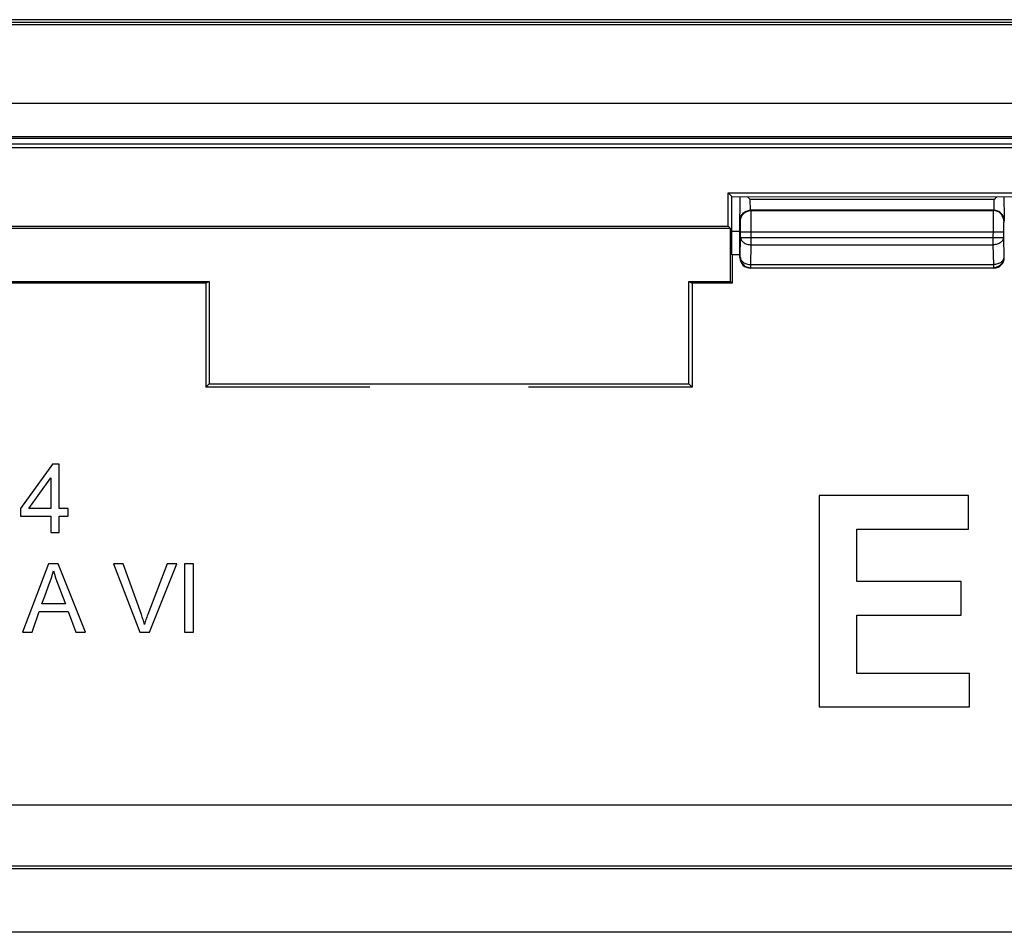
# Model space of a CAD drawing. Units: millimetres. Extents: x 120.8 to 179.8, y 81 to 134.
# Drawn here: x 153.2 to 162.5, y 125.3 to 134 of the extents above; entities that cross this region are included whole.
import ezdxf

# ---------------------------------------------------------------- set-up
doc = ezdxf.new("R2010")
doc.units = ezdxf.units.MM
doc.header["$LTSCALE"] = 16.335
doc.layers.get('0').update_dxf_attribs({"linetype": 'CONTINUOUS'})
for name, color, linetype in [('DRAFT', 7, 'CONTINUOUS'), ('RACCORDO', 7, 'CONTINUOUS'), ('SMUSSO', 7, 'CONTINUOUS')]:
    doc.layers.add(name, color=color, linetype=linetype)

msp = doc.modelspace()

# ---------------------------------------------------------------- linework, layer by layer
at = {"color": 7, "linetype": 'CONTINUOUS'}
for p, q in [((121.3178, 133.9397), (179.268, 133.9397)), ((179.2444, 133.9162), (121.3414, 133.9162)), ((178.5012, 133.1719), (122.0846, 133.1719)), ((178.5358, 132.8576), (122.05, 132.8576)), ((178.5179, 132.8397), (122.0679, 132.8397)), ((160.0465, 132.2704), (160.0464, 132.2913)), ((162.5394, 132.2898), (162.5394, 132.2745)), ((160.0458, 132.1917), (160.0461, 132.2111)), ((160.0461, 132.2111), (160.0463, 132.2319)), ((160.0463, 132.2319), (160.0464, 132.249)), ((160.0464, 132.249), (160.0465, 132.2704)), ((162.5394, 132.2745), (162.5393, 132.2567)), ((162.5393, 132.2567), (162.5394, 132.2394)), ((162.5394, 132.2394), (162.5396, 132.2191)), ((162.5396, 132.2191), (162.5398, 132.2005)), ((162.5398, 132.2005), (162.5402, 132.1835)), ((160.0431, 132.1003), (160.0432, 132.1047)), ((160.0445, 132.1423), (160.045, 132.1583)), ((160.045, 132.1583), (160.0454, 132.174)), ((160.0454, 132.174), (160.0458, 132.1917)), ((162.5402, 132.1835), (162.5405, 132.1682)), ((162.5405, 132.1682), (162.541, 132.1519)), ((162.541, 132.1519), (162.5426, 132.1035)), ((162.5426, 132.1035), (162.5428, 132.0991)), ((160.0429, 132.0948), (160.043, 132.0975)), ((160.0429, 131.7147), (160.0429, 132.0908)), ((160.043, 132.0975), (160.0431, 132.1003)), ((162.4429, 131.6147), (160.1429, 131.6147)), ((153.5435, 129.7608), (153.242, 129.3418)), ((153.6062, 129.7608), (153.5435, 129.7608)), ((153.6062, 129.3418), (153.6062, 129.7608)), ((153.3205, 129.3418), (153.5279, 129.6301)), ((153.5279, 129.6301), (153.5279, 129.3418)), ((160.7929, 129.4641), (160.7929, 127.4647)), ((162.2059, 129.4641), (160.7929, 129.4641)), ((162.2059, 129.1468), (162.2059, 129.4641)), ((153.242, 129.3418), (153.242, 129.2674)), ((153.5279, 129.3418), (153.3205, 129.3418)), ((153.6923, 129.3418), (153.6062, 129.3418)), ((153.6923, 129.2674), (153.6923, 129.3418)), ((153.242, 129.2674), (153.5279, 129.2674)), ((153.5279, 129.2674), (153.5279, 129.1147)), ((153.6062, 129.1147), (153.6062, 129.2674)), ((153.6062, 129.2674), (153.6923, 129.2674)), ((161.15, 128.6496), (161.15, 129.1468)), ((161.15, 129.1468), (162.2059, 129.1468)), ((153.5279, 129.1147), (153.6062, 129.1147)), ((153.5048, 128.8186), (153.2592, 128.1726)), ((153.598, 128.8186), (153.5048, 128.8186)), ((153.8568, 128.1726), (153.598, 128.8186)), ((154.12, 128.8186), (154.3684, 128.1726)), ((154.2116, 128.8186), (154.12, 128.8186)), ((154.6266, 128.8186), (154.4442, 128.3386)), ((154.4611, 128.1726), (154.7188, 128.8186)), ((154.7188, 128.8186), (154.6266, 128.8186)), ((154.7911, 128.8186), (154.7911, 128.1726)), ((154.8772, 128.8186), (154.7911, 128.8186)), ((154.8772, 128.1726), (154.8772, 128.8186)), ((162.1343, 128.6496), (161.15, 128.6496)), ((162.1343, 128.3323), (162.1343, 128.6496)), ((153.6382, 128.5122), (153.6671, 128.4388)), ((153.6671, 128.4388), (153.4428, 128.4388)), ((153.3501, 128.1726), (153.4182, 128.3683)), ((153.4182, 128.3683), (153.6931, 128.3683)), ((153.6931, 128.3683), (153.7652, 128.1726)), ((161.15, 127.782), (161.15, 128.3323)), ((161.15, 128.3323), (162.1343, 128.3323)), ((153.2592, 128.1726), (153.3501, 128.1726)), ((153.7652, 128.1726), (153.8568, 128.1726)), ((154.3684, 128.1726), (154.4611, 128.1726)), ((154.7911, 128.1726), (154.8772, 128.1726)), ((162.214, 127.782), (161.15, 127.782)), ((162.214, 127.4647), (162.214, 127.782)), ((160.7929, 127.4647), (162.214, 127.4647))]:
    msp.add_line(p, q, dxfattribs=at)
at = {"color": 250, "linetype": 'CONTINUOUS'}
for p, q in [((162.4446, 132.263), (160.1412, 132.263)), ((160.1415, 132.221), (160.1413, 132.2373)), ((160.1418, 132.206), (160.1415, 132.221)), ((162.4446, 132.2457), (162.4444, 132.2289)), ((162.4446, 132.263), (162.4446, 132.2457)), ((162.4412, 132.163), (160.1446, 132.163)), ((160.1482, 132.1594), (160.1446, 132.163)), ((160.1482, 132.1594), (162.4376, 132.1594)), ((160.149, 132.1315), (160.1488, 132.1446)), ((160.1493, 132.1048), (160.149, 132.1315)), ((160.1497, 132.0453), (160.1493, 132.1048)), ((162.4364, 132.1048), (162.4361, 132.0453)), ((162.4368, 132.1315), (162.4364, 132.1048)), ((162.4412, 132.163), (162.4376, 132.1594)), ((160.0482, 132.0594), (160.0446, 132.063)), ((160.0493, 132.037), (160.0491, 132.0455)), ((160.0495, 132.0269), (160.0493, 132.037)), ((160.0497, 132.009), (160.0495, 132.0269)), ((160.0498, 131.9886), (160.0497, 132.009)), ((160.1499, 131.8354), (160.1497, 132.0453)), ((162.4361, 132.0453), (162.4359, 131.8354)), ((162.5363, 132.0213), (162.5361, 132.0024)), ((162.5364, 132.0322), (162.5363, 132.0213)), ((162.5412, 132.063), (162.5376, 132.0594)), ((160.0499, 131.9595), (160.0498, 131.9886)), ((160.0499, 131.9061), (160.0499, 131.9595)), ((160.0499, 131.9595), (162.5359, 131.9595)), ((162.5361, 132.0024), (162.5359, 131.9815)), ((162.5359, 131.9815), (162.5359, 131.9061)), ((160.0466, 131.7184), (160.0499, 131.9061)), ((160.0499, 131.9061), (162.5359, 131.9061)), ((160.1466, 131.6477), (160.1499, 131.8354)), ((160.1499, 131.8354), (162.4359, 131.8354)), ((162.4359, 131.8354), (162.4392, 131.6477)), ((162.5359, 131.9061), (162.5392, 131.7184)), ((160.0429, 131.7147), (160.0466, 131.7184)), ((160.0466, 131.7184), (160.0466, 131.7177)), ((160.1466, 131.6185), (160.1466, 131.6477)), ((160.1466, 131.6477), (162.4392, 131.6477)), ((162.4392, 131.6477), (162.4392, 131.6185)), ((162.5392, 131.7184), (162.5392, 131.7177)), ((162.5392, 131.7184), (162.5429, 131.7147)), ((160.1429, 131.6147), (160.1466, 131.6185)), ((160.1466, 131.6185), (162.4392, 131.6185)), ((162.4392, 131.6185), (162.4429, 131.6147))]:
    msp.add_line(p, q, dxfattribs=at)
at = {"color": 7, "linetype": 'CONTINUOUS'}
for points in [[(160.1134, 132.2914), (160.1182, 132.2861), (160.1294, 132.2746), (160.1412, 132.263)], [(162.4446, 132.263), (162.4565, 132.2746), (162.4677, 132.2863), (162.4709, 132.2898)], [(160.0432, 132.1047), (160.0437, 132.1194), (160.0445, 132.1423)], [(160.0429, 132.0908), (160.0429, 132.0934), (160.0429, 132.0948)], [(162.5428, 132.0991), (162.5428, 132.0963), (162.5429, 132.0949)], [(162.5429, 132.0949), (162.5429, 132.0922), (162.5429, 132.0908)], [(160.0466, 131.7177), (160.0472, 131.708), (160.0488, 131.6977), (160.0515, 131.6875), (160.0553, 131.6778), (160.06, 131.6684), (160.0658, 131.6597), (160.0723, 131.6515), (160.0797, 131.6441), (160.0879, 131.6375), (160.0967, 131.6318), (160.106, 131.6271), (160.1158, 131.6233), (160.1182, 131.6226)], [(162.5392, 131.7177), (162.5386, 131.708), (162.537, 131.6977), (162.5343, 131.6875), (162.5305, 131.6778), (162.5258, 131.6684), (162.52, 131.6597), (162.5135, 131.6515), (162.5061, 131.6441), (162.4979, 131.6375), (162.4891, 131.6318), (162.4798, 131.6271), (162.47, 131.6233), (162.4676, 131.6226)], [(153.483, 128.5485), (153.5097, 128.6181), (153.522, 128.6522), (153.533, 128.6859), (153.5429, 128.7192), (153.5518, 128.7521)], [(153.5518, 128.7521), (153.5619, 128.7193), (153.5728, 128.686), (153.5845, 128.6522), (153.5971, 128.618), (153.6382, 128.5122)], [(154.4132, 128.245), (154.41, 128.2565), (154.4066, 128.268), (154.4031, 128.2796), (154.3995, 128.2913), (154.3957, 128.303), (154.3918, 128.3148), (154.3878, 128.3266), (154.3836, 128.3385), (154.2116, 128.8186)], [(153.4428, 128.4388), (153.4697, 128.5126), (153.483, 128.5485)], [(154.4442, 128.3386), (154.4399, 128.3267), (154.4357, 128.3149), (154.4316, 128.3031), (154.4276, 128.2914), (154.4238, 128.2797), (154.4202, 128.2681), (154.4166, 128.2565), (154.4132, 128.245)]]:
    msp.add_lwpolyline(points, dxfattribs=at)
at = {"color": 250, "linetype": 'CONTINUOUS'}
for points in [[(160.1413, 132.2373), (160.1412, 132.2543), (160.1412, 132.263)], [(160.1446, 132.163), (160.1443, 132.1635), (160.144, 132.1648), (160.1437, 132.1668), (160.1434, 132.1695), (160.1431, 132.1729), (160.1429, 132.1769), (160.1426, 132.1816), (160.1424, 132.1869), (160.1422, 132.1927), (160.142, 132.1991), (160.1418, 132.206)], [(162.4444, 132.2289), (162.4442, 132.2132), (162.444, 132.2059), (162.4438, 132.1991), (162.4436, 132.1927), (162.4434, 132.1869), (162.4432, 132.1816), (162.4429, 132.1769), (162.4427, 132.1729), (162.4424, 132.1695), (162.4421, 132.1668), (162.4418, 132.1648), (162.4415, 132.1635), (162.4412, 132.163)], [(160.0446, 132.063), (160.0452, 132.0735), (160.0468, 132.0838), (160.0495, 132.0939), (160.0533, 132.1037), (160.058, 132.113), (160.0637, 132.1218), (160.0703, 132.1299), (160.0777, 132.1373), (160.0858, 132.1439), (160.0946, 132.1496), (160.1039, 132.1544), (160.1137, 132.1581), (160.1238, 132.1608), (160.1341, 132.1625), (160.1446, 132.163)], [(160.0482, 132.0594), (160.0487, 132.0699), (160.0504, 132.0802), (160.0531, 132.0903), (160.0569, 132.1001), (160.0616, 132.1094), (160.0673, 132.1182), (160.0739, 132.1263), (160.0813, 132.1337), (160.0894, 132.1403), (160.0982, 132.146), (160.1075, 132.1508), (160.1173, 132.1545), (160.1274, 132.1572), (160.1377, 132.1589), (160.1482, 132.1594)], [(160.1488, 132.1446), (160.1487, 132.1497), (160.1486, 132.1538), (160.1484, 132.1567), (160.1483, 132.1586), (160.1482, 132.1594)], [(162.4376, 132.1594), (162.4375, 132.1586), (162.4374, 132.1567), (162.4372, 132.1538), (162.4371, 132.1497), (162.437, 132.1446), (162.4368, 132.1315)], [(162.5376, 132.0594), (162.5371, 132.0699), (162.5354, 132.0802), (162.5327, 132.0903), (162.5289, 132.1001), (162.5242, 132.1094), (162.5185, 132.1182), (162.5119, 132.1263), (162.5045, 132.1337), (162.4964, 132.1403), (162.4876, 132.146), (162.4783, 132.1508), (162.4685, 132.1545), (162.4584, 132.1572), (162.4481, 132.1589), (162.4376, 132.1594)], [(162.5412, 132.063), (162.5406, 132.0735), (162.539, 132.0838), (162.5363, 132.0939), (162.5325, 132.1037), (162.5278, 132.113), (162.5221, 132.1218), (162.5155, 132.1299), (162.5081, 132.1373), (162.5, 132.1439), (162.4912, 132.1496), (162.4819, 132.1544), (162.4721, 132.1581), (162.462, 132.1608), (162.4516, 132.1625), (162.4412, 132.163)], [(160.0446, 132.063), (160.0443, 132.0641), (160.044, 132.0667), (160.0437, 132.0706), (160.0434, 132.0759), (160.0432, 132.0827), (160.0429, 132.0908)], [(160.0491, 132.0455), (160.0489, 132.049), (160.0488, 132.0521), (160.0487, 132.0546), (160.0486, 132.0566), (160.0485, 132.0581), (160.0483, 132.059), (160.0482, 132.0594)], [(162.5376, 132.0594), (162.5375, 132.059), (162.5373, 132.0581), (162.5372, 132.0566), (162.5371, 132.0546), (162.537, 132.0521), (162.5369, 132.049), (162.5367, 132.0455), (162.5366, 132.0415), (162.5364, 132.0322)], [(162.5429, 132.0908), (162.5426, 132.0826), (162.5424, 132.0759), (162.5421, 132.0705), (162.5418, 132.0666), (162.5415, 132.0641), (162.5412, 132.063)], [(160.0499, 131.9061), (160.0506, 131.8988), (160.0523, 131.8915), (160.0551, 131.8845), (160.0589, 131.8776), (160.0637, 131.871), (160.0694, 131.8648), (160.076, 131.8591), (160.0834, 131.8539), (160.0915, 131.8492), (160.1003, 131.8452), (160.1096, 131.8418), (160.1193, 131.8391), (160.1293, 131.8371), (160.1395, 131.8359), (160.1499, 131.8354)], [(162.5359, 131.9061), (162.5352, 131.8988), (162.5335, 131.8915), (162.5307, 131.8845), (162.5269, 131.8776), (162.5221, 131.871), (162.5163, 131.8648), (162.5098, 131.8591), (162.5024, 131.8539), (162.4943, 131.8492), (162.4855, 131.8452), (162.4762, 131.8418), (162.4665, 131.8391), (162.4565, 131.8371), (162.4463, 131.8359), (162.4359, 131.8354)], [(160.0466, 131.7184), (160.0473, 131.7111), (160.049, 131.7039), (160.0518, 131.6968), (160.0556, 131.6899), (160.0604, 131.6833), (160.0662, 131.6772), (160.0728, 131.6714), (160.0802, 131.6662), (160.0883, 131.6615), (160.097, 131.6575), (160.1063, 131.6541), (160.116, 131.6514), (160.126, 131.6494), (160.1363, 131.6482), (160.1466, 131.6477)], [(162.5392, 131.7184), (162.5385, 131.7111), (162.5368, 131.7039), (162.534, 131.6968), (162.5302, 131.6899), (162.5254, 131.6833), (162.5196, 131.6772), (162.513, 131.6714), (162.5056, 131.6662), (162.4975, 131.6615), (162.4888, 131.6575), (162.4795, 131.6541), (162.4698, 131.6514), (162.4598, 131.6494), (162.4495, 131.6482), (162.4392, 131.6477)], [(160.1182, 131.6226), (160.1259, 131.6206), (160.1362, 131.619), (160.1466, 131.6185)], [(162.4676, 131.6226), (162.4599, 131.6206), (162.4496, 131.619), (162.4392, 131.6185)]]:
    msp.add_lwpolyline(points, dxfattribs=at)
at = {"color": 7, "linetype": 'CONTINUOUS'}
for centre, major_axis, start_param, end_param in [((160.1429, 131.7147), (0.0707, 0.0707), -3.926839, -2.356347), ((162.4429, 131.7147), (-0.0707, 0.0707), -3.926839, -3.088861), ((162.4429, 131.7147), (0.0707, -0.0707), 0.052732, 0.785246)]:
    msp.add_ellipse(centre, major_axis=major_axis, ratio=0.999695, start_param=start_param, end_param=end_param, dxfattribs=at)
at = {"layer": 'DRAFT', "color": 7, "linetype": 'CONTINUOUS'}
for p, q in [((159.9321, 132.0115), (159.9321, 132.3272)), ((159.9321, 132.3272), (162.6537, 132.3272)), ((140.6537, 132.0115), (159.9321, 132.0115)), ((159.9321, 132.0115), (159.9539, 131.9897)), ((159.9539, 131.9897), (140.6319, 131.9897)), ((159.9539, 131.4897), (159.9539, 131.9897)), ((159.9696, 131.7397), (159.9679, 131.7415)), ((159.9696, 131.7397), (159.9696, 131.474)), ((160.0429, 131.7397), (159.9696, 131.7397)), ((154.9929, 131.474), (140.6162, 131.474)), ((140.6319, 131.4897), (155.0243, 131.4897)), ((155.0243, 131.4897), (154.9929, 131.474)), ((154.9929, 131.474), (154.9929, 130.4897)), ((155.0243, 131.4897), (155.0243, 130.5212)), ((159.5615, 130.5212), (159.5615, 131.4897)), ((159.5615, 131.4897), (159.9539, 131.4897)), ((159.5615, 131.4897), (159.5929, 131.474)), ((159.5929, 131.474), (159.5929, 130.4897)), ((159.9696, 131.474), (159.5929, 131.474)), ((159.9539, 131.4897), (159.9696, 131.474)), ((155.0243, 130.5212), (154.9929, 130.4897)), ((155.0243, 130.5212), (159.5615, 130.5212)), ((159.5615, 130.5212), (159.5929, 130.4897)), ((156.5429, 130.4897), (154.9929, 130.4897)), ((159.5929, 130.4897), (158.0429, 130.4897))]:
    msp.add_line(p, q, dxfattribs=at)
at = {"layer": 'RACCORDO', "color": 7, "linetype": 'CONTINUOUS'}
for p, q in [((122.9677, 132.7897), (177.6181, 132.7897)), ((177.5823, 132.7539), (123.0035, 132.7539)), ((159.9321, 132.3272), (159.9679, 132.2915)), ((159.9679, 131.7415), (159.9679, 132.2915)), ((159.9679, 132.2915), (162.6179, 132.2897)), ((159.9679, 131.9647), (160.0429, 131.9647)), ((126.9679, 126.5397), (173.6179, 126.5397)), ((127.7949, 125.9621), (172.7909, 125.9621))]:
    msp.add_line(p, q, dxfattribs=at)
at = {"layer": 'RACCORDO', "color": 250, "linetype": 'CONTINUOUS'}
for p, q in [((172.7613, 125.9326), (127.8245, 125.9326)), ((172.7613, 125.3329), (127.8245, 125.3329))]:
    msp.add_line(p, q, dxfattribs=at)
at = {"layer": 'SMUSSO', "color": 7, "linetype": 'CONTINUOUS'}
msp.add_line((179.2929, 133.9647), (121.2929, 133.9647), dxfattribs=at)

doc.saveas('drawing.dxf')
